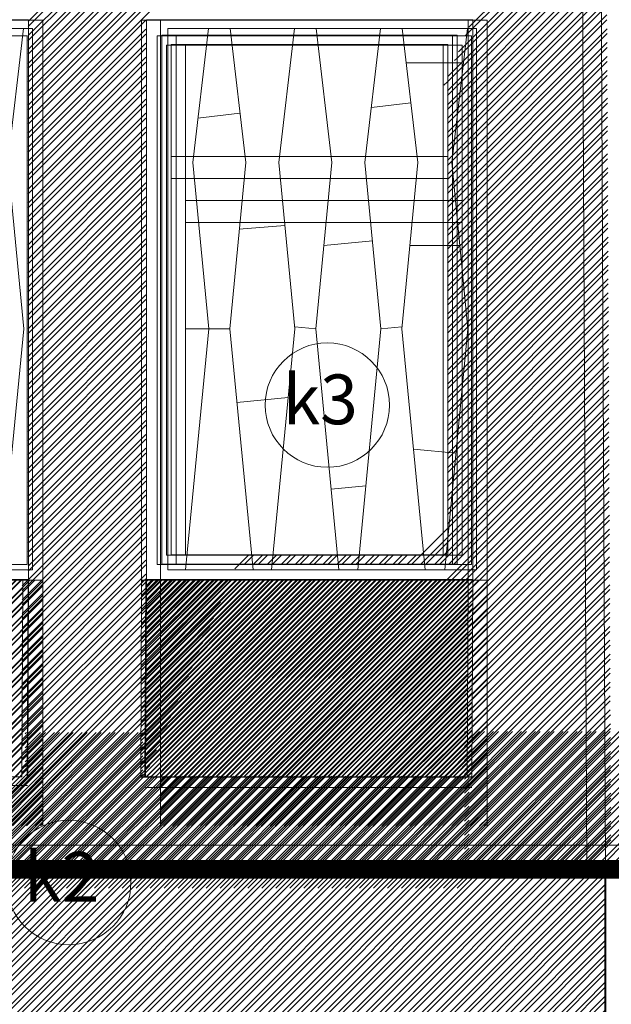
# Model space of a CAD drawing. Units: millimetres. Extents: x -719680 to 751612, y -257564 to 259304.
# Drawn here: x -178549 to -176646, y 118146 to 121312 of the extents above; entities that cross this region are included whole.
import ezdxf
from ezdxf.enums import TextEntityAlignment as Align

# ---------------------------------------------------------------- set-up
doc = ezdxf.new("R2010")
doc.units = ezdxf.units.MM
doc.header["$LTSCALE"] = 10
doc.layers.add('ARCH_0', color=7, linetype='Continuous', lineweight=13)
doc.layers.add('ARCH_TITLE', color=7, linetype='Continuous', lineweight=5)
doc.layers.add('K_opisy', color=8, linetype='Continuous')
doc.styles.get("Standard").update_dxf_attribs({"font": 'arial.ttf'})

msp = doc.modelspace()

# ---------------------------------------------------------------- hatches: boundary and pattern name
at = {"layer": 'ARCH_TITLE'}
h = msp.add_hatch(dxfattribs=at)
h.set_pattern_fill('STEEL', color=26, scale=10, style=0)
h.set_pattern_definition([(45, (-21235.79, -43328.276), (-22.4506403, 22.4506403), []), (45, (-21235.79, -43312.4), (-22.4506403, 22.4506403), [])])
h.paths.add_polyline_path([(-179435.1, 119511.7), (-178539.4, 119511.7), (-178542.3, 118877.8), (-179592.3, 118877.8), (-179589.4, 119511.7)])
h = msp.add_hatch(dxfattribs=at)
h.set_pattern_fill('STEEL', color=26, scale=10, style=0)
h.set_pattern_definition([(45, (-21235.79, -43328.28), (-22.4506403, 22.4506403), []), (45, (-21235.79, -43312.403), (-22.4506403, 22.4506403), [])])
h.paths.add_polyline_path([(-179435.1, 119511.7), (-178539.4, 119511.7), (-178542.3, 118877.8), (-179592.3, 118877.8), (-179589.4, 119511.7)])
h = msp.add_hatch(dxfattribs=at)
h.set_pattern_fill('STEEL', color=26, scale=10, style=0)
h.set_pattern_definition([(45, (-24068.576, -43330.01), (-22.4506403, 22.4506403), []), (45, (-24068.576, -43314.135), (-22.4506403, 22.4506403), [])])
h.paths.add_polyline_path([(-178999.9, 119510), (-178786.7, 119510), (-178606.7, 119510), (-178474.9, 119510), (-178474.9, 118720), (-179524.9, 118720), (-179524.9, 119510), (-179366.7, 119510), (-179166.7, 119510)])
h = msp.add_hatch(dxfattribs=at)
h.set_pattern_fill('STEEL', color=26, scale=10, style=0)
h.set_pattern_definition([(45, (-21279.954, -43330.007), (-22.4506403, 22.4506403), []), (45, (-21279.954, -43314.13), (-22.4506403, 22.4506403), [])])
h.paths.add_polyline_path([(-178002.9, 119510), (-177107.1, 119510), (-177110.1, 118876.1), (-178160.1, 118876.1), (-178157.1, 119510)])
h = msp.add_hatch(dxfattribs=at)
h.set_pattern_fill('STEEL', color=26, scale=10, style=0)
h.set_pattern_definition([(45, (-21264.77, -43328.276), (-22.4506403, 22.4506403), []), (45, (-21264.77, -43312.4), (-22.4506403, 22.4506403), [])])
h.paths.add_polyline_path([(-177987.7, 119511.7), (-177092, 119511.7), (-177094.9, 118877.8), (-178144.9, 118877.8), (-178142, 119511.7)])
h = msp.add_hatch(dxfattribs=at)
h.set_pattern_fill('STEEL', color=26, scale=10, style=0)
h.set_pattern_definition([(45, (-21264.77, -43330.007), (-22.4506403, 22.4506403), []), (45, (-21264.77, -43314.13), (-22.4506403, 22.4506403), [])])
h.paths.add_polyline_path([(-177987.7, 119510), (-177092, 119510), (-177094.9, 118876.1), (-178144.9, 118876.1), (-178142, 119510)])
h = msp.add_hatch(dxfattribs=at)
h.set_pattern_fill('STEEL', color=26, scale=10, style=0)
h.set_pattern_definition([(45, (-22639.735, -43330.01), (-22.4506403, 22.4506403), []), (45, (-22639.735, -43314.135), (-22.4506403, 22.4506403), [])])
h.paths.add_polyline_path([(-177571.1, 119510), (-177357.9, 119510), (-177177.9, 119510), (-177046.1, 119510), (-177046.1, 118720), (-178096.1, 118720), (-178096.1, 119510), (-177937.9, 119510), (-177737.9, 119510)])
h = msp.add_hatch(dxfattribs=at)
h.set_pattern_fill('STEEL', color=21, scale=10, style=0)
h.set_pattern_definition([(45, (18283.515, -199.81), (-22.4506403, 22.4506403), []), (45, (18283.515, -183.934), (-22.4506403, 22.4506403), [])])
h.paths.add_polyline_path([(-179582.2, 118880.2), (-178532.2, 118880.2), (-178532.2, 119020.2), (-178153.3, 119020.2), (-178153.3, 118880.2), (-177103.3, 118880.2), (-177103.3, 118520.2), (-195350.9, 118520.2), (-195350.9, 119020.2), (-194644.8, 119020.2), (-194644.8, 118880.2), (-193594.8, 118880.2), (-193594.8, 119020.2), (-193202.1, 119020.2), (-193202.1, 118880.2), (-192152.1, 118880.2), (-192152.1, 119020.2), (-191742.9, 119020.2), (-191742.9, 118880.2), (-190692.9, 118880.2), (-190692.9, 119020.2), (-190314.1, 119020.2), (-190314.1, 118880.2), (-189264.1, 118880.2), (-189264.1, 119020.2), (-188550.5, 119020.2), (-188550.5, 118880.2), (-187500.5, 118880.2), (-187500.5, 119020.2), (-187107.9, 119020.2), (-187107.9, 118880.2), (-186057.9, 118880.2), (-186057.9, 119020.2), (-185648.7, 119020.2), (-185648.7, 118880.2), (-184598.7, 118880.2), (-184598.7, 119020.2), (-184219.8, 119020.2), (-184219.8, 118880.2), (-183169.8, 118880.2), (-183169.8, 119020.2), (-182484, 119020.2), (-182484, 118880.2), (-181434, 118880.2), (-181434, 119020.2), (-181041.3, 119020.2), (-181041.3, 118880.2), (-179991.3, 118880.2), (-179991.3, 119020.2), (-179582.2, 119020.2)])
h = msp.add_hatch(dxfattribs=at)
h.set_pattern_fill('STEEL', color=21, scale=10, style=0)
h.set_pattern_definition([(45, (0, 8664.444), (-22.4506403, 22.4506403), []), (45, (0, 8680.32), (-22.4506403, 22.4506403), [])])
h.paths.add_polyline_path([(-174852.8, 118856.6), (-173802.8, 118856.6), (-173802.8, 118856.6), (-173802.1, 119023.3), (-173394.6, 119023.3), (-173392.9, 119023.3), (-173393.7, 118858.4), (-173393.7, 118858.3), (-173393.7, 118858.3), (-173393.7, 118856.6), (-173390.7, 118856.6), (-173390.7, 118830.9), (-172343.7, 118830.9), (-172343.7, 118856.6), (-172342.9, 119023.3), (-171918.2, 119023.3), (-171916.5, 119023.3), (-171917.2, 118858.4), (-171917.2, 118858.4), (-171917.2, 118856.6), (-171917.2, 118856.6), (-170867.2, 118856.6), (-170867.2, 118856.6), (-170866.5, 119023.3), (-170245.7, 119023.3), (-170245.7, 118573.8), (-177118.1, 118573.8), (-177118.1, 119023.3), (-176294.8, 119023.3), (-176295.5, 118858.3), (-175245.5, 118858.3), (-175244.8, 119023.3), (-174853.8, 119023.3), (-174852.1, 119023.3), (-174852.8, 118858.4), (-174852.8, 118858.3), (-174852.8, 118858.3), (-174852.8, 118856.6)])
h = msp.add_hatch(dxfattribs=at)
h.set_pattern_fill('STEEL', color=21, scale=10, style=0)
h.set_pattern_definition([(45, (0, 0), (-22.4506403, 22.4506403), []), (45, (0, 15.875), (-22.4506403, 22.4506403), [])])
h.paths.add_polyline_path([(-178096.1, 117456.8), (-177046.1, 117456.8), (-177046.1, 117636.6), (-176664.5, 117636.6), (-176664.5, 117170), (-179634.5, 117170), (-179634.5, 117636.6), (-179524.9, 117636.6), (-179524.9, 117456.8), (-178474.9, 117456.8), (-178474.9, 117636.6), (-178096.1, 117636.6)])
h.paths.add_polyline_path([(-179634.5, 118290.6), (-176664.5, 118290.6), (-176664.5, 117636.6), (-177046.1, 117636.6), (-177046.1, 118011.1), (-178096.1, 118011.1), (-178096.1, 117636.6), (-178474.9, 117636.6), (-178474.9, 118011.1), (-179524.9, 118011.1), (-179524.9, 117636.6), (-179634.5, 117636.6)])
h.paths.add_polyline_path([(-179634.5, 118580), (-176724.6, 118580), (-176664.5, 118580), (-176664.5, 118290.6), (-179634.5, 118290.6)])

# ---------------------------------------------------------------- linework, layer by layer
at = {"layer": 'ARCH_0', "color": 7, "lineweight": 15}
for points in [[(-177418.1, 121030), (-177290.9, 121044.8)], [(-177976, 120995), (-177840.8, 121010.8)], [(-177842.9, 120638.7), (-177696.6, 120650.2)], [(-177571.5, 120585.3), (-177414.6, 120600.4)], [(-177133.1, 120585.3), (-177294.2, 120585.3)], [(-177873.8, 120318.2), (-178016.1, 120318.2)], [(-177597.2, 120318.2), (-177664, 120324.7)], [(-177387.4, 120318.2), (-177320.5, 120324.7)], [(-177686, 120097.1), (-177850.8, 120081.2)], [(-177282.5, 119930.8), (-177146.1, 119917.7)], [(-177436.2, 119813.3), (-177547.4, 119802.5)]]:
    msp.add_lwpolyline(points, dxfattribs=at)
at = {"layer": 'ARCH_0', "color": 7}
for points in [[(-178522.5, 119510), (-178525.4, 118876.1)], [(-178520.8, 119511.7), (-178523.7, 118877.8)], [(-178520.8, 119511.7), (-178523.7, 118877.8)], [(-178474.9, 119510), (-178474.9, 118720)], [(-178143.7, 119510), (-178146.6, 118876.1)], [(-178143.7, 119510), (-178146.6, 118876.1)], [(-178143.7, 119510), (-178146.6, 118876.1)], [(-178142, 119511.7), (-178144.9, 118877.8)], [(-178142, 119511.7), (-178144.9, 118877.8)], [(-178142, 119511.7), (-178144.9, 118877.8)], [(-178142, 119511.7), (-178144.9, 118877.8)], [(-178142, 119511.7), (-178144.9, 118877.8)], [(-178142, 119511.7), (-178144.9, 118877.8)], [(-178142, 119511.7), (-178144.9, 118877.8)], [(-178096.1, 119510), (-178096.1, 118720)], [(-177107.1, 119510), (-177110.1, 118876.1)], [(-177092, 119511.7), (-177094.9, 118877.8)], [(-177092, 119511.7), (-177094.9, 118877.8)], [(-177092, 119510), (-177094.9, 118876.1)], [(-177046.1, 119510), (-177046.1, 118720)], [(-178160.1, 118876.1), (-177110.1, 118876.1)], [(-178160.1, 118876.1), (-177110.1, 118876.1)], [(-178144.9, 118877.8), (-177094.9, 118877.8)], [(-178144.9, 118877.8), (-177094.9, 118877.8)], [(-178144.9, 118877.8), (-177094.9, 118877.8)], [(-178144.9, 118877.8), (-177094.9, 118877.8)], [(-178144.9, 118876.1), (-177094.9, 118876.1)], [(-178144.9, 118876.1), (-177094.9, 118876.1)]]:
    msp.add_lwpolyline(points, dxfattribs=at)
at = {"layer": 'ARCH_0', "color": 7, "linetype": 'Continuous', "lineweight": 40, "ltscale": 0.4}
msp.add_lwpolyline([(-176664.5, 117170), (-176664.5, 118580)], dxfattribs=at)
at = {"layer": 'ARCH_TITLE', "color": 41}
for p, q in [((-178522.5, 121290.3), (-177783.4, 122029.4)), ((-178522.5, 121245.4), (-177738.5, 122029.4)), ((-178522.5, 121200.5), (-177693.6, 122029.4)), ((-178522.5, 121155.6), (-177648.7, 122029.4)), ((-178522.5, 121110.7), (-177603.8, 122029.4)), ((-178522.5, 121065.8), (-177558.9, 122029.4)), ((-178522.5, 121020.9), (-177514, 122029.4)), ((-178522.5, 120976), (-177469.1, 122029.4)), ((-178522.5, 121306.1), (-177799.3, 122029.4)), ((-178522.5, 121261.2), (-177754.4, 122029.4)), ((-178522.5, 121216.3), (-177709.5, 122029.4)), ((-178522.5, 121171.4), (-177664.6, 122029.4)), ((-178522.5, 121126.5), (-177619.7, 122029.4)), ((-178522.5, 121081.6), (-177574.8, 122029.4)), ((-178522.5, 121036.7), (-177529.9, 122029.4)), ((-178522.5, 120991.8), (-177485, 122029.4)), ((-178522.5, 120946.9), (-177440.1, 122029.4)), ((-177104.1, 121287.7), (-176670.5, 121721.3)), ((-177138.3, 121208.6), (-176666.7, 121680.2)), ((-177116.2, 121259.7), (-176669.2, 121706.8)), ((-177143.7, 121187.4), (-176665.3, 121665.7)), ((-177143.7, 121158.3), (-176662.8, 121639.2)), ((-177143.7, 121142.5), (-176661.8, 121624.4)), ((-177143.7, 121113.4), (-176661.6, 121595.5)), ((-177143.7, 121097.6), (-176661.6, 121579.7)), ((-177143.7, 121068.5), (-176661.4, 121550.8)), ((-177143.7, 121052.7), (-176661.3, 121535)), ((-177143.7, 121023.6), (-176661.2, 121506.1)), ((-177143.7, 121007.8), (-176661.1, 121490.3)), ((-177143.7, 120978.7), (-176661, 121461.4)), ((-177143.7, 120962.9), (-176660.9, 121445.6)), ((-177143.7, 120933.8), (-176660.8, 121416.7)), ((-177143.7, 120918), (-176660.7, 121400.9)), ((-177143.7, 120888.9), (-176660.6, 121372)), ((-177143.7, 120873.1), (-176660.5, 121356.2)), ((-178522.5, 120931.1), (-178143.7, 121309.9)), ((-177143.7, 120844), (-176660.3, 121327.4)), ((-177143.7, 120828.2), (-176660.3, 121311.6)), ((-178522.5, 120902), (-178143.7, 121280.9)), ((-177143.7, 120799.1), (-176660.1, 121282.7)), ((-178522.5, 120886.2), (-178143.7, 121265)), ((-178522.5, 120857.1), (-178143.7, 121236)), ((-177143.7, 120783.3), (-176660, 121266.9)), ((-177143.7, 120754.2), (-176659.9, 121238)), ((-178522.5, 120841.3), (-178143.7, 121220.1)), ((-177143.7, 120738.3), (-176659.8, 121222.2)), ((-178522.5, 120812.2), (-178143.7, 121191.1)), ((-178522.5, 120796.4), (-178143.7, 121175.2)), ((-177150.4, 121180.6), (-177143.7, 121187.4)), ((-177143.7, 120709.3), (-176659.7, 121193.3)), ((-177143.7, 120693.4), (-176659.6, 121177.5)), ((-178522.5, 120767.3), (-178143.7, 121146.2)), ((-177173.7, 121112.5), (-177143.7, 121142.5)), ((-177172.6, 121129.4), (-177143.7, 121158.3)), ((-177143.7, 120664.4), (-176659.5, 121148.6)), ((-178522.5, 120751.4), (-178143.7, 121130.3)), ((-177184.7, 121101.5), (-177173.7, 121112.5)), ((-177173.7, 121083.4), (-177143.7, 121113.4)), ((-177143.7, 120648.5), (-176659.4, 121132.8)), ((-178522.5, 120722.4), (-178143.7, 121101.3)), ((-178522.5, 120706.5), (-178143.7, 121085.4)), ((-177173.7, 121067.6), (-177143.7, 121097.6)), ((-177143.7, 120619.5), (-176659.3, 121103.9)), ((-177143.7, 120603.6), (-176659.2, 121088.1)), ((-177173.7, 121038.5), (-177143.7, 121068.5)), ((-177173.7, 121022.7), (-177143.7, 121052.7)), ((-177173.7, 120993.6), (-177143.7, 121023.6)), ((-177173.7, 120977.8), (-177143.7, 121007.8)), ((-177173.7, 120948.7), (-177143.7, 120978.7)), ((-177173.7, 120932.9), (-177143.7, 120962.9)), ((-177173.7, 120903.8), (-177143.7, 120933.8)), ((-177173.7, 120888), (-177143.7, 120918)), ((-177173.7, 120858.9), (-177143.7, 120888.9)), ((-177173.7, 120843.1), (-177143.7, 120873.1)), ((-177173.7, 120814), (-177143.7, 120844)), ((-177173.7, 120798.2), (-177143.7, 120828.2)), ((-177173.7, 120769.1), (-177143.7, 120799.1)), ((-177173.7, 120753.3), (-177143.7, 120783.3)), ((-177173.7, 120724.2), (-177143.7, 120754.2)), ((-177173.7, 120708.3), (-177143.7, 120738.3)), ((-177173.7, 120679.3), (-177143.7, 120709.3)), ((-177173.7, 120663.4), (-177143.7, 120693.4)), ((-177173.7, 120634.4), (-177143.7, 120664.4)), ((-177173.7, 120618.5), (-177143.7, 120648.5)), ((-177173.7, 120589.5), (-177143.7, 120619.5)), ((-177173.7, 120573.6), (-177143.7, 120603.6)), ((-177173.7, 120544.6), (-177143.7, 120574.6)), ((-177173.7, 120528.7), (-177143.7, 120558.7)), ((-177173.7, 120499.7), (-177143.7, 120529.7)), ((-177173.7, 120483.8), (-177143.7, 120513.8)), ((-177173.7, 120454.8), (-177143.7, 120484.8)), ((-177173.7, 120438.9), (-177143.7, 120468.9)), ((-177173.7, 120409.9), (-177143.7, 120439.9)), ((-177173.7, 120394), (-177143.7, 120424)), ((-177173.7, 120365), (-177143.7, 120395)), ((-177173.7, 120349.1), (-177143.7, 120379.1)), ((-177173.7, 120320.1), (-177143.7, 120350.1)), ((-177173.7, 120304.2), (-177143.7, 120334.2)), ((-177173.7, 120275.2), (-177143.7, 120305.2)), ((-177173.7, 120259.3), (-177143.7, 120289.3)), ((-177173.7, 120230.3), (-177143.7, 120260.3)), ((-177173.7, 120214.4), (-177143.7, 120244.4)), ((-177173.7, 120185.4), (-177143.7, 120215.4)), ((-177173.7, 120169.5), (-177143.7, 120199.5)), ((-177173.7, 120140.5), (-177143.7, 120170.5)), ((-177173.7, 120124.6), (-177143.7, 120154.6)), ((-177173.7, 120095.6), (-177143.7, 120125.6)), ((-177173.7, 120079.7), (-177143.7, 120109.7)), ((-177173.7, 120050.7), (-177143.7, 120080.7)), ((-177173.7, 120034.8), (-177143.7, 120064.8)), ((-177173.7, 120005.8), (-177143.7, 120035.8)), ((-177173.7, 119989.9), (-177143.7, 120019.9)), ((-177173.7, 119960.9), (-177143.7, 119990.9)), ((-177173.7, 119945), (-177143.7, 119975)), ((-177173.7, 119916), (-177143.7, 119946)), ((-177173.7, 119900.1), (-177143.7, 119930.1)), ((-177173.7, 119871.1), (-177143.7, 119901.1)), ((-177173.7, 119855.2), (-177143.7, 119885.2)), ((-177173.7, 119826.2), (-177143.7, 119856.2)), ((-177173.7, 119810.3), (-177143.7, 119840.3)), ((-177173.7, 119781.3), (-177143.7, 119811.3)), ((-177173.7, 119765.4), (-177143.7, 119795.4)), ((-177173.7, 119736.4), (-177143.7, 119766.4)), ((-177173.7, 119720.5), (-177143.7, 119750.5)), ((-177173.7, 119691.5), (-177143.7, 119721.5)), ((-177173.7, 119675.6), (-177143.7, 119705.6)), ((-177257.5, 119591.8), (-177173.7, 119675.6)), ((-177173.7, 119646.6), (-177143.7, 119676.6)), ((-177173.7, 119630.7), (-177143.7, 119660.7)), ((-177228.5, 119591.8), (-177173.7, 119646.6)), ((-177212.6, 119591.8), (-177173.7, 119630.7)), ((-177173.7, 119601.7), (-177143.7, 119631.7)), ((-177842.2, 119561.8), (-177812.2, 119591.8)), ((-177826.3, 119561.8), (-177796.3, 119591.8)), ((-177797.3, 119561.8), (-177767.3, 119591.8)), ((-177781.4, 119561.8), (-177751.4, 119591.8)), ((-177752.4, 119561.8), (-177722.4, 119591.8)), ((-177736.5, 119561.8), (-177706.5, 119591.8)), ((-177707.5, 119561.8), (-177677.5, 119591.8)), ((-177691.6, 119561.8), (-177661.6, 119591.8)), ((-177662.6, 119561.8), (-177632.6, 119591.8)), ((-177646.7, 119561.8), (-177616.7, 119591.8)), ((-177617.7, 119561.8), (-177587.7, 119591.8)), ((-177601.8, 119561.8), (-177571.8, 119591.8)), ((-177572.8, 119561.8), (-177542.8, 119591.8)), ((-177556.9, 119561.8), (-177526.9, 119591.8)), ((-177527.9, 119561.8), (-177497.9, 119591.8)), ((-177512, 119561.8), (-177482, 119591.8)), ((-177483, 119561.8), (-177453, 119591.8)), ((-177467.1, 119561.8), (-177437.1, 119591.8)), ((-177438.1, 119561.8), (-177408.1, 119591.8)), ((-177422.2, 119561.8), (-177392.2, 119591.8)), ((-177393.2, 119561.8), (-177363.2, 119591.8)), ((-177377.3, 119561.8), (-177347.3, 119591.8)), ((-177348.3, 119561.8), (-177318.3, 119591.8)), ((-177332.4, 119561.8), (-177302.4, 119591.8)), ((-177303.4, 119561.8), (-177273.4, 119591.8)), ((-177287.5, 119561.8), (-177257.5, 119591.8)), ((-177258.5, 119561.8), (-177228.5, 119591.8)), ((-177242.6, 119561.8), (-177212.6, 119591.8)), ((-177213.6, 119561.8), (-177183.6, 119591.8)), ((-177197.7, 119561.8), (-177143.7, 119615.8)), ((-177183.6, 119591.8), (-177173.7, 119601.7)), ((-177857.3, 119546.7), (-177842.2, 119561.8)), ((-177168.7, 119561.8), (-177143.7, 119586.8)), ((-177152.8, 119561.8), (-177143.7, 119570.9)), ((-178143.9, 119468.7), (-178143.9, 119468.7)), ((-178143.8, 119484.7), (-178143.8, 119484.7)), ((-178143.8, 119484.7), (-178143.8, 119484.7)), ((-178144, 119439.6), (-178144, 119439.6)), ((-178144.1, 119423.6), (-178144.1, 119423.6)), ((-178144.3, 119378.5), (-178144.3, 119378.5)), ((-178144.3, 119378.5), (-178144.3, 119378.5)), ((-178144.4, 119349.4), (-178144.4, 119349.4)), ((-178144.4, 119349.4), (-178144.4, 119349.4)), ((-178144.5, 119333.4), (-178144.5, 119333.4)), ((-178144.5, 119333.4), (-178144.5, 119333.4)), ((-178144.7, 119288.3), (-178144.7, 119288.3)), ((-178144.7, 119288.3), (-178144.7, 119288.3)), ((-178144.6, 119304.3), (-178144.6, 119304.3)), ((-178144.6, 119304.3), (-178144.6, 119304.3)), ((-178144.9, 119243.2), (-178144.9, 119243.2)), ((-178144.9, 119243.2), (-178144.9, 119243.2)), ((-178144.8, 119259.1), (-178144.8, 119259.1)), ((-178144.8, 119259.1), (-178144.8, 119259.1)), ((-178145, 119214), (-178145, 119214)), ((-178145, 119214), (-178145, 119214)), ((-178145.1, 119198.1), (-178145.1, 119198.1)), ((-178145.1, 119198.1), (-178145.1, 119198.1)), ((-178145.3, 119153), (-178145.3, 119153)), ((-178145.3, 119153), (-178145.3, 119153)), ((-178145.2, 119168.9), (-178145.2, 119168.9)), ((-178145.2, 119168.9), (-178145.2, 119168.9)), ((-178145.5, 119123.8), (-178145.5, 119123.8)), ((-178145.5, 119123.8), (-178145.5, 119123.8)), ((-178145.5, 119107.9), (-178145.5, 119107.9)), ((-178145.5, 119107.9), (-178145.5, 119107.9)), ((-178145.7, 119078.7), (-178145.7, 119078.7)), ((-178145.7, 119078.7), (-178145.7, 119078.7)), ((-178145.7, 119062.8), (-178145.7, 119062.8)), ((-178145.7, 119062.8), (-178145.7, 119062.8)), ((-178145.9, 119033.6), (-178145.9, 119033.6)), ((-178145.9, 119033.6), (-178145.9, 119033.6)), ((-178146.1, 118988.5), (-178146.1, 118988.5)), ((-178146.1, 118988.5), (-178146.1, 118988.5)), ((-178145.9, 119017.7), (-178145.9, 119017.7)), ((-178145.9, 119017.7), (-178145.9, 119017.7)), ((-178146.2, 118972.5), (-178146.2, 118972.5)), ((-178146.2, 118972.5), (-178146.2, 118972.5)), ((-178146.4, 118927.4), (-178146.4, 118927.4)), ((-178146.4, 118927.4), (-178146.4, 118927.4)), ((-178146.3, 118943.4), (-178146.3, 118943.4)), ((-178146.3, 118943.4), (-178146.3, 118943.4)), ((-178146.5, 118898.3), (-178131.1, 118913.6)), ((-178146.5, 118898.3), (-178146.5, 118898.3)), ((-178146.5, 118898.3), (-178146.5, 118898.3)), ((-178146.6, 118882.3), (-178143.2, 118885.7)), ((-178146.6, 118882.3), (-178146.6, 118882.3)), ((-178146.6, 118882.3), (-178146.6, 118882.3))]:
    msp.add_line(p, q, dxfattribs=at)
at = {"layer": 'ARCH_TITLE', "color": 41, "true_color": 0xebd6a8}
for p, q in [((-178522.5, 120677.5), (-178143.7, 121056.4)), ((-177143.7, 120574.6), (-176659, 121059.2)), ((-178522.5, 120661.6), (-178143.7, 121040.5)), ((-177143.7, 120558.7), (-176659, 121043.5)), ((-177143.7, 120529.7), (-176658.8, 121014.6)), ((-178522.5, 120632.6), (-178143.7, 121011.5)), ((-178522.5, 120616.7), (-178143.7, 120995.6)), ((-177143.7, 120513.8), (-176658.7, 120998.8)), ((-178522.5, 120587.7), (-178143.7, 120966.6)), ((-177143.7, 120484.8), (-176658.6, 120969.9)), ((-177143.7, 120468.9), (-176658.5, 120954.1)), ((-178522.5, 120571.8), (-178143.7, 120950.7)), ((-178522.5, 120542.8), (-178143.7, 120921.7)), ((-177143.7, 120439.9), (-176658.4, 120925.2)), ((-178522.5, 120526.9), (-178143.7, 120905.8)), ((-177143.7, 120424), (-176658.3, 120909.4)), ((-178522.5, 120497.9), (-178143.7, 120876.8)), ((-178522.5, 120482), (-178143.7, 120860.9)), ((-177143.7, 120395), (-176658.2, 120880.5)), ((-177143.7, 120379.1), (-176658.1, 120864.7)), ((-178522.5, 120453), (-178143.7, 120831.9)), ((-177143.7, 120350.1), (-176658, 120835.8)), ((-178522.5, 120437.1), (-178143.7, 120816)), ((-177143.7, 120334.2), (-176657.9, 120820)), ((-178522.5, 120408.1), (-178143.7, 120787)), ((-178522.5, 120392.2), (-178143.7, 120771.1)), ((-177143.7, 120305.2), (-176657.7, 120791.1)), ((-177143.7, 120289.3), (-176657.7, 120775.3)), ((-178522.5, 120363.2), (-178143.7, 120742.1)), ((-177143.7, 120260.3), (-176657.5, 120746.5)), ((-177143.7, 120244.4), (-176657.4, 120730.7)), ((-178522.5, 120347.3), (-178143.7, 120726.2)), ((-177143.7, 120215.4), (-176657.3, 120701.8)), ((-178522.5, 120318.3), (-178143.7, 120697.2)), ((-178522.5, 120302.4), (-178143.7, 120681.3)), ((-177143.7, 120199.5), (-176657.2, 120686)), ((-178522.5, 120273.4), (-178143.7, 120652.3)), ((-178522.5, 120257.5), (-178143.7, 120636.4)), ((-177143.7, 120170.5), (-176657.1, 120657.1)), ((-177143.7, 120154.6), (-176657, 120641.3)), ((-178522.5, 120228.5), (-178143.7, 120607.3)), ((-177143.7, 120125.6), (-176656.9, 120612.4)), ((-178522.5, 120212.6), (-178143.7, 120591.5)), ((-177143.7, 120109.7), (-176656.8, 120596.6)), ((-178522.5, 120183.6), (-178143.7, 120562.4)), ((-178522.5, 120167.7), (-178143.7, 120546.6)), ((-177143.7, 120080.7), (-176656.7, 120567.7)), ((-177143.7, 120064.8), (-176656.6, 120551.9)), ((-178522.5, 120138.7), (-178143.7, 120517.5)), ((-177143.7, 120035.8), (-176656.4, 120523)), ((-178522.5, 120122.8), (-178143.7, 120501.7)), ((-177143.7, 120019.9), (-176656.4, 120507.2)), ((-177143.7, 119990.9), (-176656.2, 120478.3)), ((-178522.5, 120093.8), (-178143.7, 120472.6)), ((-178522.5, 120077.9), (-178143.7, 120456.8)), ((-177143.7, 119975), (-176656.2, 120462.5)), ((-178522.5, 120048.9), (-178143.7, 120427.7)), ((-177143.7, 119946), (-176656, 120433.7)), ((-177143.7, 119930.1), (-176655.9, 120417.9)), ((-178522.5, 120033), (-178143.7, 120411.9)), ((-178522.5, 120004), (-178143.7, 120382.8)), ((-177143.7, 119901.1), (-176655.8, 120389)), ((-178522.5, 119988.1), (-178143.7, 120367)), ((-177143.7, 119885.2), (-176655.7, 120373.2)), ((-178522.5, 119959.1), (-178143.7, 120337.9)), ((-178522.5, 119943.2), (-178143.7, 120322.1)), ((-177143.7, 119856.2), (-176655.6, 120344.3)), ((-177143.7, 119840.3), (-176655.5, 120328.5)), ((-178522.5, 119914.2), (-178143.7, 120293)), ((-177143.7, 119811.3), (-176655.4, 120299.6)), ((-178522.5, 119898.3), (-178143.7, 120277.2)), ((-177143.7, 119795.4), (-176655.3, 120283.8)), ((-177143.7, 119766.4), (-176655.1, 120254.9)), ((-178522.5, 119869.3), (-178143.7, 120248.1)), ((-178522.5, 119853.4), (-178143.7, 120232.3)), ((-177143.7, 119750.5), (-176655.1, 120239.1)), ((-178522.5, 119824.4), (-178143.7, 120203.2)), ((-177143.7, 119721.5), (-176654.9, 120210.2)), ((-177143.7, 119705.6), (-176654.9, 120194.4)), ((-178522.5, 119808.5), (-178143.7, 120187.4)), ((-177143.7, 119676.6), (-176654.7, 120165.5)), ((-178522.5, 119779.5), (-178143.7, 120158.3)), ((-178522.5, 119763.6), (-178143.7, 120142.5)), ((-177143.7, 119660.7), (-176654.6, 120149.8)), ((-178522.5, 119734.6), (-178143.7, 120113.4)), ((-178522.5, 119718.7), (-178143.7, 120097.6)), ((-177143.7, 119631.7), (-176654.5, 120120.9)), ((-177143.7, 119615.8), (-176654.4, 120105.1)), ((-178522.5, 119689.7), (-178143.7, 120068.5)), ((-177143.7, 119586.8), (-176654.3, 120076.2)), ((-178522.5, 119673.8), (-178143.7, 120052.7)), ((-177143.7, 119570.9), (-176654.2, 120060.4)), ((-178522.5, 119644.8), (-178143.7, 120023.6)), ((-178522.5, 119628.9), (-178143.7, 120007.8)), ((-177173.8, 119511.8), (-176654.1, 120031.5)), ((-177157.9, 119511.8), (-176654, 120015.7)), ((-178522.5, 119599.9), (-178143.7, 119978.7)), ((-177128.9, 119511.8), (-176653.8, 119986.8)), ((-177113, 119511.8), (-176653.8, 119971)), ((-178522.5, 119584), (-178143.7, 119962.9)), ((-177093.7, 119502), (-176653.6, 119942.1)), ((-178522.5, 119555), (-178143.7, 119933.8)), ((-178522.5, 119539.1), (-178143.7, 119918)), ((-177093.8, 119486.1), (-176653.6, 119926.3)), ((-178541.2, 119491.4), (-178143.7, 119888.9)), ((-177094, 119441), (-176653.3, 119881.6)), ((-177093.9, 119456.9), (-176653.4, 119897.4)), ((-178541.4, 119446.3), (-178143.7, 119844)), ((-178541.3, 119475.4), (-178143.7, 119873.1)), ((-177094.1, 119411.8), (-176653.2, 119852.8)), ((-178541.5, 119430.3), (-178143.7, 119828.2)), ((-177094.2, 119395.9), (-176653.1, 119837)), ((-178541.7, 119385.2), (-178143.7, 119783.3)), ((-178541.6, 119401.2), (-178143.7, 119799.1)), ((-177094.4, 119350.8), (-176652.9, 119792.3)), ((-177094.3, 119366.7), (-176653, 119808.1)), ((-178541.8, 119356.1), (-178143.7, 119754.2)), ((-177094.5, 119321.6), (-176652.8, 119763.4)), ((-178541.9, 119340.1), (-178143.7, 119738.3)), ((-177094.8, 119276.5), (-176652.6, 119718.7)), ((-177094.6, 119305.7), (-176652.7, 119747.6)), ((-178542.1, 119295), (-178143.7, 119693.4)), ((-178542, 119310.9), (-178143.7, 119709.3)), ((-177094.8, 119260.5), (-176652.5, 119702.9)), ((-178542.3, 119265.8), (-178143.7, 119664.4)), ((-177095, 119231.4), (-176652.3, 119674)), ((-177095, 119215.4), (-176652.3, 119658.2)), ((-178542.3, 119249.9), (-178143.7, 119648.5)), ((-177095.2, 119186.3), (-176652.1, 119629.3)), ((-178542.5, 119220.7), (-178143.7, 119619.5)), ((-178542.5, 119204.8), (-178143.7, 119603.6)), ((-177095.2, 119170.3), (-176652, 119613.5)), ((-178542.7, 119175.6), (-178143.7, 119574.6)), ((-178542.7, 119159.7), (-178143.7, 119558.7)), ((-177095.5, 119125.2), (-176651.8, 119568.8)), ((-177095.4, 119141.2), (-176651.9, 119584.6)), ((-178542.9, 119130.5), (-178143.7, 119529.7)), ((-177095.6, 119096.1), (-176651.7, 119540)), ((-178543, 119114.6), (-178143.7, 119513.8)), ((-177095.8, 119051), (-176651.5, 119495.3)), ((-177095.7, 119080.1), (-176651.6, 119524.2)), ((-178543.2, 119069.5), (-178143.9, 119468.7)), ((-178543.1, 119085.4), (-178143.8, 119484.7)), ((-177095.9, 119035), (-176651.4, 119479.5)), ((-178543.3, 119040.3), (-178144, 119439.6)), ((-177096.1, 118989.9), (-176651.2, 119434.8)), ((-177096, 119005.8), (-176651.3, 119450.6)), ((-178543.4, 119024.3), (-178144.1, 119423.6)), ((-177096.2, 118960.7), (-176651, 119405.9)), ((-178543.6, 118979.2), (-178144.3, 119378.5)), ((-178543.5, 118995.2), (-178144.2, 119394.5)), ((-177096.3, 118944.8), (-176651, 119390.1)), ((-178543.7, 118950.1), (-178144.4, 119349.4)), ((-177096.5, 118899.7), (-176650.7, 119345.4)), ((-177096.4, 118915.6), (-176650.8, 119361.2)), ((-178543.8, 118934.1), (-178144.5, 119333.4)), ((-177410.3, 118556.8), (-176650.6, 119316.5)), ((-178544, 118889), (-178144.7, 119288.3)), ((-178543.9, 118905), (-178144.6, 119304.3)), ((-177394.4, 118556.8), (-176650.5, 119300.7)), ((-178847.1, 118556.8), (-178144.8, 119259.1)), ((-178831.3, 118556.8), (-178144.9, 119243.2)), ((-177365.4, 118556.8), (-176650.4, 119271.8)), ((-177349.5, 118556.8), (-176650.3, 119256.1)), ((-178802.2, 118556.8), (-178145, 119214)), ((-177320.5, 118556.8), (-176650.2, 119227.2)), ((-177304.6, 118556.8), (-176650.1, 119211.4)), ((-178786.4, 118556.8), (-178145.1, 119198.1)), ((-177275.6, 118556.8), (-176650, 119182.5)), ((-178757.3, 118556.8), (-178145.2, 119168.9)), ((-178741.5, 118556.8), (-178145.3, 119153)), ((-177259.7, 118556.8), (-176649.9, 119166.7)), ((-178712.4, 118556.8), (-178145.5, 119123.8)), ((-177230.7, 118556.8), (-176649.7, 119137.8)), ((-177214.8, 118556.8), (-176649.7, 119122)), ((-178696.6, 118556.8), (-178145.5, 119107.9)), ((-177185.8, 118556.8), (-176649.5, 119093.1)), ((-178667.5, 118556.8), (-178145.7, 119078.7)), ((-178651.7, 118556.8), (-178145.7, 119062.8)), ((-177169.9, 118556.8), (-176649.4, 119077.3)), ((-178622.6, 118556.8), (-178145.9, 119033.6)), ((-177140.9, 118556.8), (-176649.3, 119048.4)), ((-177125, 118556.8), (-176649.2, 119032.6)), ((-178606.8, 118556.8), (-178145.9, 119017.7)), ((-178577.7, 118556.8), (-178146.1, 118988.5)), ((-177096, 118556.8), (-176649.1, 119003.7)), ((-178561.9, 118556.8), (-178146.2, 118972.5)), ((-177080.1, 118556.8), (-176649, 118987.9)), ((-177051.1, 118556.8), (-176648.9, 118959.1)), ((-178532.8, 118556.8), (-178146.3, 118943.4)), ((-178517, 118556.8), (-178146.4, 118927.4)), ((-177035.2, 118556.8), (-176648.8, 118943.3)), ((-178487.9, 118556.8), (-178146.5, 118898.3)), ((-177006.2, 118556.8), (-176648.7, 118914.4)), ((-176990.3, 118556.8), (-176648.6, 118898.6)), ((-178472.1, 118556.8), (-178146.6, 118882.3)), ((-178443, 118556.8), (-178122, 118877.9)), ((-178427.2, 118556.8), (-178106.1, 118877.9)), ((-178398.1, 118556.8), (-178077.1, 118877.9)), ((-178382.3, 118556.8), (-178061.2, 118877.9)), ((-178353.2, 118556.8), (-178032.2, 118877.9)), ((-178337.4, 118556.8), (-178016.3, 118877.9)), ((-178308.3, 118556.8), (-177987.3, 118877.9)), ((-178292.5, 118556.8), (-177971.4, 118877.9)), ((-178263.4, 118556.8), (-177942.3, 118877.9)), ((-178247.6, 118556.8), (-177926.5, 118877.9)), ((-178218.5, 118556.8), (-177897.4, 118877.9)), ((-178202.7, 118556.8), (-177881.6, 118877.9)), ((-178173.6, 118556.8), (-177852.5, 118877.9)), ((-178157.8, 118556.8), (-177836.7, 118877.9)), ((-178128.7, 118556.8), (-177807.6, 118877.9)), ((-178112.9, 118556.8), (-177791.8, 118877.9)), ((-178083.8, 118556.8), (-177762.7, 118877.9)), ((-178068, 118556.8), (-177746.9, 118877.9)), ((-178038.9, 118556.8), (-177717.8, 118877.9)), ((-178023.1, 118556.8), (-177702, 118877.9)), ((-177994, 118556.8), (-177672.9, 118877.9)), ((-177978.1, 118556.8), (-177657.1, 118877.9)), ((-177949.1, 118556.8), (-177628, 118877.9)), ((-177933.2, 118556.8), (-177612.2, 118877.9)), ((-177904.2, 118556.8), (-177583.1, 118877.9)), ((-177888.3, 118556.8), (-177567.3, 118877.9)), ((-177859.3, 118556.8), (-177538.2, 118877.9)), ((-177843.4, 118556.8), (-177522.4, 118877.9)), ((-177814.4, 118556.8), (-177493.3, 118877.9)), ((-177798.5, 118556.8), (-177477.5, 118877.9)), ((-177769.5, 118556.8), (-177448.4, 118877.9)), ((-177753.6, 118556.8), (-177432.6, 118877.9)), ((-177724.6, 118556.8), (-177403.5, 118877.9)), ((-177708.7, 118556.8), (-177387.7, 118877.9)), ((-177679.7, 118556.8), (-177358.6, 118877.9)), ((-177663.8, 118556.8), (-177342.8, 118877.9)), ((-177634.8, 118556.8), (-177313.7, 118877.9)), ((-177618.9, 118556.8), (-177297.9, 118877.9)), ((-177589.9, 118556.8), (-177268.8, 118877.9)), ((-177574, 118556.8), (-177253, 118877.9)), ((-177545, 118556.8), (-177223.9, 118877.9)), ((-177529.1, 118556.8), (-177208.1, 118877.9)), ((-177500.1, 118556.8), (-177179, 118877.9)), ((-177484.2, 118556.8), (-177163.2, 118877.9)), ((-177455.2, 118556.8), (-177134.1, 118877.9)), ((-177439.3, 118556.8), (-177118.3, 118877.9)), ((-176961.3, 118556.8), (-176648.4, 118869.7)), ((-176945.4, 118556.8), (-176648.4, 118853.9)), ((-176916.4, 118556.8), (-176648.2, 118825)), ((-176900.5, 118556.8), (-176648.1, 118809.2)), ((-176871.5, 118556.8), (-176648, 118780.3)), ((-176855.6, 118556.8), (-176647.9, 118764.5)), ((-176826.6, 118556.8), (-176647.8, 118735.6)), ((-176810.7, 118556.8), (-176647.7, 118719.8)), ((-176781.7, 118556.8), (-176647.6, 118690.9)), ((-176765.8, 118556.8), (-176647.5, 118675.1))]:
    msp.add_line(p, q, dxfattribs=at)
at = {"layer": 'ARCH_TITLE', "color": 26}
for p, q in [((-178144.9, 119243.2), (-177876.3, 119511.8)), ((-178144.8, 119259.1), (-177892.2, 119511.8)), ((-178144.7, 119288.3), (-177921.2, 119511.8)), ((-178144.6, 119304.3), (-177937.1, 119511.8)), ((-178144.5, 119333.4), (-177966.1, 119511.8)), ((-178144.4, 119349.4), (-177982, 119511.8)), ((-178144.3, 119378.5), (-178011, 119511.8)), ((-178144.2, 119394.5), (-178026.9, 119511.8)), ((-178144.1, 119423.6), (-178055.9, 119511.8)), ((-178144, 119439.6), (-178071.8, 119511.8)), ((-178143.9, 119468.7), (-178100.8, 119511.8)), ((-178143.8, 119484.7), (-178116.7, 119511.8)), ((-178145, 119214), (-177891.5, 119467.6)), ((-178145.1, 119198.1), (-177903.6, 119439.6)), ((-178145.2, 119168.9), (-177925.7, 119388.4)), ((-178145.3, 119153), (-177937.8, 119360.5)), ((-178145.5, 119123.8), (-177960, 119309.3)), ((-178145.5, 119107.9), (-177972.1, 119281.3)), ((-178145.7, 119078.7), (-177994.2, 119230.2)), ((-178145.7, 119062.8), (-178006.3, 119202.2)), ((-178145.9, 119033.6), (-178028.4, 119151)), ((-178145.9, 119017.7), (-178040.5, 119123.1)), ((-178146.1, 118988.5), (-178062.7, 119071.9)), ((-178146.2, 118972.5), (-178074.8, 119043.9)), ((-178146.3, 118943.4), (-178096.9, 118992.8)), ((-178146.4, 118927.4), (-178109, 118964.8))]:
    msp.add_line(p, q, dxfattribs=at)
at = {"layer": 'ARCH_TITLE', "color": 7}
for points in [[(-176874.3, 135844.3), (-176804.6, 135107), (-176724.6, 118579.7)], [(-176874.3, 135842.6), (-176804.6, 135105.3), (-176724.6, 118578)], [(-176814.5, 135850), (-176744.5, 135110), (-176664.5, 118580)], [(-176814.5, 135848.3), (-176744.5, 135108.3), (-176664.5, 118578.3)], [(-178539.4, 119511.7), (-178542.3, 118877.8), (-179592.3, 118877.8), (-179589.4, 119511.7), (-178539.4, 119511.7)], [(-178539.4, 119511.7), (-178542.3, 118877.8), (-179592.3, 118877.8), (-179589.4, 119511.7), (-178539.4, 119511.7)], [(-177092, 119511.7), (-177094.9, 118877.8), (-178144.9, 118877.8), (-178142, 119511.7), (-177092, 119511.7)], [(-177092, 119510), (-177094.9, 118876.1), (-178144.9, 118876.1), (-178142, 119510), (-177092, 119510)]]:
    msp.add_lwpolyline(points, dxfattribs=at)
at = {"layer": 'ARCH_TITLE', "color": 41}
for points in [[(-179570.8, 119511.7), (-178520.8, 119511.7), (-178520.8, 121311.7), (-179570.8, 121311.7)], [(-179570.8, 119511.7), (-178520.8, 119511.7), (-178520.8, 121311.7), (-179570.8, 121311.7)], [(-179524.9, 119510), (-178474.9, 119510), (-178474.9, 121310), (-179524.9, 121310)], [(-178157.1, 119510), (-177107.1, 119510), (-177107.1, 121310), (-178157.1, 121310)], [(-178142, 119511.7), (-177092, 119511.7), (-177092, 121311.7), (-178142, 121311.7)], [(-178142, 119511.7), (-177092, 119511.7), (-177092, 121311.7), (-178142, 121311.7)], [(-178142, 119510), (-177092, 119510), (-177092, 121310), (-178142, 121310)], [(-178096.1, 119510), (-177046.1, 119510), (-177046.1, 121310), (-178096.1, 121310)], [(-179501.9, 121283.7), (-178508.3, 121283.7), (-178508.3, 119543.4), (-179501.9, 119543.4)], [(-178073.1, 121283.7), (-177079.5, 121283.7), (-177079.5, 119543.4), (-178073.1, 119543.4)], [(-179474.9, 119560), (-178524.9, 119560), (-178524.9, 121260), (-179474.9, 121260)], [(-178107.1, 119560), (-177157.1, 119560), (-177157.1, 121260), (-178107.1, 121260)], [(-178092, 119561.7), (-177142, 119561.7), (-177142, 121261.7), (-178092, 121261.7)], [(-178092, 119561.7), (-177142, 119561.7), (-177142, 121261.7), (-178092, 121261.7)], [(-178092, 119560), (-177142, 119560), (-177142, 121260), (-178092, 121260)], [(-178046.1, 119560), (-177096.1, 119560), (-177096.1, 121260), (-178046.1, 121260)], [(-178077.1, 119590), (-177187.1, 119590), (-177187.1, 121230), (-178077.1, 121230)], [(-178062, 119591.7), (-177172, 119591.7), (-177172, 121231.7), (-178062, 121231.7)], [(-178062, 119591.7), (-177172, 119591.7), (-177172, 121231.7), (-178062, 121231.7)], [(-178062, 119590), (-177172, 119590), (-177172, 121230), (-178062, 121230)], [(-178016.1, 119590), (-177126.1, 119590), (-177126.1, 121230), (-178016.1, 121230)]]:
    msp.add_lwpolyline(points, close=True, dxfattribs=at)
for points in [[(-178611.1, 119543.4), (-178536.2, 120318.2), (-178587.7, 120852.4), (-178537.2, 121283.7)], [(-178016.1, 119543.4), (-177941.2, 120318.2), (-177992.7, 120852.4), (-177942.2, 121283.7)], [(-177798.9, 119543.4), (-177873.8, 120318.2), (-177822.3, 120852.4), (-177872.7, 121283.7)], [(-177739.5, 119543.4), (-177664.7, 120318.2), (-177716.1, 120852.4), (-177665.7, 121283.7)], [(-177522.3, 119543.4), (-177597.2, 120318.2), (-177545.7, 120852.4), (-177596.2, 121283.7)], [(-177462.2, 119543.4), (-177387.4, 120318.2), (-177438.8, 120852.4), (-177388.4, 121283.7)], [(-177245, 119543.4), (-177319.9, 120318.2), (-177268.4, 120852.4), (-177318.9, 121283.7)], [(-177182.2, 119543.4), (-177107.4, 120318.2), (-177158.8, 120852.4), (-177108.4, 121283.7)], [(-177305.9, 121173), (-177126.1, 121173)]]:
    msp.add_lwpolyline(points, dxfattribs=at)
at = {"layer": 'ARCH_TITLE', "color": 7, "lineweight": 9}
for points in [[(-178062, 120871.7), (-177172, 120871.7)], [(-178062, 120801.7), (-177172, 120801.7)], [(-178016.1, 120730), (-177126.1, 120730)], [(-178016.1, 120660), (-177126.1, 120660)]]:
    msp.add_lwpolyline(points, dxfattribs=at)
at = {"layer": 'ARCH_TITLE', "color": 26}
for points in [[(-178539.4, 119511.7), (-178542.3, 118877.8), (-179592.3, 118877.8), (-179589.4, 119511.7), (-178539.4, 119511.7)], [(-178539.4, 119511.7), (-178542.3, 118877.8), (-179592.3, 118877.8), (-179589.4, 119511.7), (-178539.4, 119511.7)], [(-177107.1, 119510), (-177110.1, 118876.1), (-178160.1, 118876.1), (-178157.1, 119510), (-177107.1, 119510)], [(-177107.1, 119510), (-177110.1, 118876.1), (-178160.1, 118876.1), (-178157.1, 119510), (-177107.1, 119510)], [(-178143.7, 119510), (-178146.6, 118876.1)], [(-178142, 119511.7), (-178144.9, 118877.8)], [(-177092, 119511.7), (-177094.9, 118877.8), (-178144.9, 118877.8), (-178142, 119511.7), (-177092, 119511.7)], [(-177092, 119511.7), (-177094.9, 118877.8), (-178144.9, 118877.8), (-178142, 119511.7), (-177092, 119511.7)], [(-178142, 119511.7), (-178144.9, 118877.8)], [(-177092, 119511.7), (-177094.9, 118877.8), (-178144.9, 118877.8), (-178142, 119511.7), (-177092, 119511.7)], [(-177092, 119510), (-177094.9, 118876.1), (-178144.9, 118876.1), (-178142, 119510), (-177092, 119510)]]:
    msp.add_lwpolyline(points, dxfattribs=at)
at = {"layer": 'ARCH_TITLE', "color": 41, "true_color": 0xebd6a8}
for points in [[(-179573.8, 118850.2), (-178523.8, 118850.2)], [(-178145, 118843.6), (-177095, 118843.6)], [(-170467.5, 118657.5), (-194763.9, 118657.5)], [(-170452.4, 118657.5), (-194748.7, 118657.5)], [(-170452.4, 118657.5), (-194748.7, 118657.5)]]:
    msp.add_lwpolyline(points, dxfattribs=at)
at = {"layer": 'ARCH_TITLE', "color": 21, "true_color": 0xebab77, "const_width": 60}
msp.add_lwpolyline([(-148555.6, 118580), (-215014.5, 118580)], dxfattribs=at)
at = {"layer": 'ARCH_TITLE', "color": 1}
for centre in [(-177559.8, 120072.8), (-178391.5, 118537.8)]:
    msp.add_circle(centre, 200, dxfattribs=at)

# ---------------------------------------------------------------- texts
at = {"layer": 'K_opisy', "color": 1}
for s, p in [('k3', (-177582.5, 120070.4)), ('k2', (-178414.3, 118535.4))]:
    msp.add_text(s, height=160, dxfattribs=at).set_placement(p, align=Align.MIDDLE)

doc.saveas('drawing.dxf')
